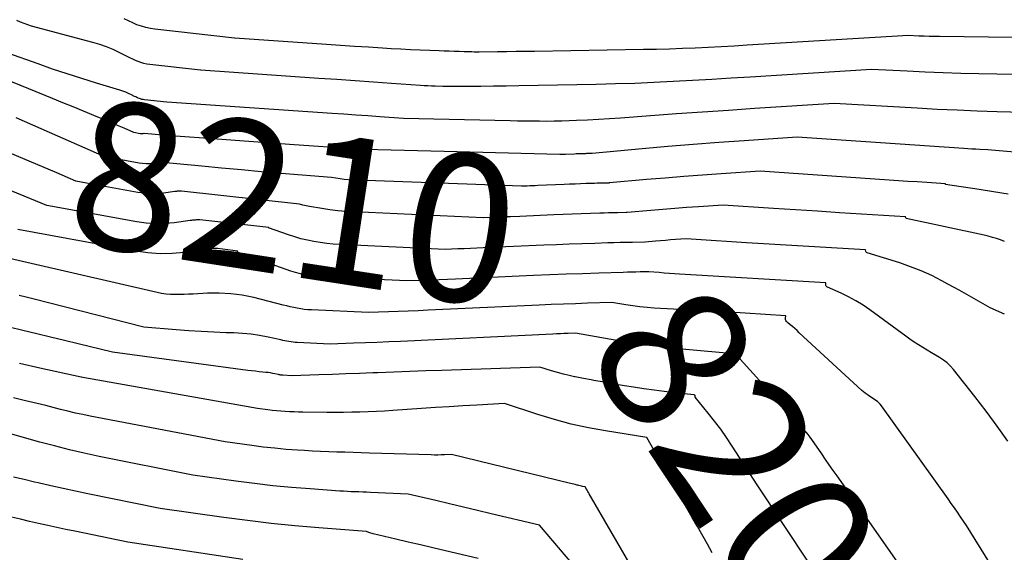
# Model space of a CAD drawing. Units: inches. Extents: x 2628066 to 2631064, y 1499016 to 1501598.
# Drawn here: x 2629280 to 2629376, y 1499530 to 1499582 of the extents above; entities that cross this region are included whole.
import ezdxf
from ezdxf.enums import TextEntityAlignment as Align

# ---------------------------------------------------------------- set-up
doc = ezdxf.new("R2010")
doc.units = ezdxf.units.IN
doc.header["$MEASUREMENT"] = 0
doc.layers.add('Tile_2737_07_NE_contour_2ft', color=133, linetype='Continuous')
doc.layers.add('Tile_2737_07_NE_contour_anno_2ft', color=9, linetype='Continuous')
doc.styles.add('Arial', font='arial.ttf')

msp = doc.modelspace()

# ---------------------------------------------------------------- linework, layer by layer
at = {"layer": 'Tile_2737_07_NE_contour_2ft'}
for points in [[(2629383.8, 1499576.28, 8218), (2629373.302, 1499576.488, 8218), (2629371.551, 1499576.531, 8218), (2629369.8, 1499576.584, 8218), (2629368.049, 1499576.654, 8218), (2629366.299, 1499576.734, 8218), (2629362.8, 1499576.91, 8218), (2629350.977, 1499576.171, 8218), (2629349.096, 1499576.055, 8218), (2629347.216, 1499575.943, 8218), (2629345.335, 1499575.835, 8218), (2629343.454, 1499575.73, 8218), (2629341.572, 1499575.637, 8218), (2629339.691, 1499575.558, 8218), (2629337.808, 1499575.499, 8218), (2629335.925, 1499575.453, 8218), (2629328.373, 1499575.309, 8218), (2629327.135, 1499575.289, 8218), (2629325.896, 1499575.272, 8218), (2629324.657, 1499575.262, 8218), (2629323.418, 1499575.256, 8218), (2629320.94, 1499575.25, 8218), (2629320.219, 1499575.276, 8218), (2629319.858, 1499575.291, 8218), (2629319.497, 1499575.308, 8218), (2629319.137, 1499575.329, 8218), (2629318.777, 1499575.353, 8218), (2629315.946, 1499575.553, 8218), (2629314.17, 1499575.678, 8218), (2629312.395, 1499575.802, 8218), (2629310.619, 1499575.926, 8218), (2629308.843, 1499576.048, 8218), (2629297.319, 1499576.836, 8218), (2629297.3, 1499576.84, 8218), (2629292.335, 1499577.396, 8218), (2629292.047, 1499577.441, 8218), (2629291.762, 1499577.501, 8218), (2629291.483, 1499577.584, 8218), (2629291.208, 1499577.682, 8218), (2629290.938, 1499577.796, 8218), (2629290.67, 1499577.915, 8218), (2629290.405, 1499578.04, 8218), (2629290.142, 1499578.171, 8218), (2629289.403, 1499578.549, 8218), (2629288.764, 1499578.851, 8218), (2629288.114, 1499579.124, 8218), (2629287.448, 1499579.355, 8218), (2629286.771, 1499579.558, 8218), (2629280.8, 1499581.14, 8218), (2629280.068, 1499581.401, 8218), (2629279.707, 1499581.543, 8218), (2629279.353, 1499581.7, 8218)], [(2629388.61, 1499579.88, 8220), (2629369.461, 1499580.121, 8220), (2629368.954, 1499580.13, 8220), (2629368.447, 1499580.141, 8220), (2629367.94, 1499580.157, 8220), (2629367.433, 1499580.177, 8220), (2629366.42, 1499580.22, 8220), (2629350.657, 1499579.275, 8220), (2629349.395, 1499579.202, 8220), (2629348.133, 1499579.133, 8220), (2629346.871, 1499579.069, 8220), (2629345.608, 1499579.008, 8220), (2629344.345, 1499578.956, 8220), (2629343.082, 1499578.911, 8220), (2629341.818, 1499578.878, 8220), (2629340.554, 1499578.852, 8220), (2629329.914, 1499578.687, 8220), (2629329.011, 1499578.674, 8220), (2629328.109, 1499578.66, 8220), (2629327.207, 1499578.647, 8220), (2629326.304, 1499578.635, 8220), (2629324.5, 1499578.61, 8220), (2629324.015, 1499578.622, 8220), (2629323.773, 1499578.629, 8220), (2629323.53, 1499578.635, 8220), (2629323.288, 1499578.642, 8220), (2629323.046, 1499578.65, 8220), (2629322.55, 1499578.665, 8220), (2629322.06, 1499578.681, 8220), (2629321.57, 1499578.697, 8220), (2629321.08, 1499578.713, 8220), (2629320.59, 1499578.73, 8220), (2629319.686, 1499578.762, 8220), (2629318.744, 1499578.8, 8220), (2629317.803, 1499578.842, 8220), (2629316.862, 1499578.891, 8220), (2629315.921, 1499578.945, 8220), (2629315.063, 1499578.998, 8220), (2629313.694, 1499579.084, 8220), (2629312.324, 1499579.171, 8220), (2629310.955, 1499579.261, 8220), (2629309.586, 1499579.354, 8220), (2629300.641, 1499579.965, 8220), (2629300.62, 1499579.97, 8220), (2629292.85, 1499580.842, 8220), (2629292.399, 1499580.911, 8220), (2629291.955, 1499581.005, 8220), (2629291.519, 1499581.134, 8220), (2629291.09, 1499581.287, 8220), (2629290.67, 1499581.468, 8220), (2629290.256, 1499581.662, 8220), (2629289.852, 1499581.875, 8220)], [(2629378.99, 1499572.67, 8216), (2629375.087, 1499572.782, 8216), (2629373.136, 1499572.847, 8216), (2629371.185, 1499572.924, 8216), (2629369.235, 1499573.018, 8216), (2629367.286, 1499573.124, 8216), (2629359.18, 1499573.6, 8216), (2629351.385, 1499573.092, 8216), (2629348.844, 1499572.923, 8216), (2629346.303, 1499572.748, 8216), (2629343.763, 1499572.567, 8216), (2629341.223, 1499572.381, 8216), (2629338.289, 1499572.162, 8216), (2629337.216, 1499572.088, 8216), (2629336.142, 1499572.021, 8216), (2629335.068, 1499571.966, 8216), (2629333.993, 1499571.919, 8216), (2629333.279, 1499571.892, 8216), (2629332.561, 1499571.869, 8216), (2629331.843, 1499571.854, 8216), (2629331.125, 1499571.848, 8216), (2629330.407, 1499571.849, 8216), (2629329.689, 1499571.856, 8216), (2629328.97, 1499571.866, 8216), (2629328.253, 1499571.878, 8216), (2629327.534, 1499571.891, 8216), (2629317.11, 1499572.11, 8216), (2629314.788, 1499572.288, 8216), (2629313.626, 1499572.375, 8216), (2629312.465, 1499572.461, 8216), (2629311.303, 1499572.543, 8216), (2629310.141, 1499572.622, 8216), (2629293.997, 1499573.707, 8216), (2629291.82, 1499573.951, 8216), (2629291.694, 1499573.97, 8216), (2629291.569, 1499573.996, 8216), (2629291.448, 1499574.032, 8216), (2629291.328, 1499574.075, 8216), (2629291.21, 1499574.125, 8216), (2629291.092, 1499574.176, 8216), (2629290.976, 1499574.23, 8216), (2629290.861, 1499574.285, 8216), (2629290.544, 1499574.441, 8216), (2629290.269, 1499574.569, 8216), (2629289.989, 1499574.688, 8216), (2629289.704, 1499574.792, 8216), (2629289.415, 1499574.887, 8216), (2629287.131, 1499575.576, 8216), (2629285.701, 1499576.02, 8216), (2629284.275, 1499576.479, 8216), (2629282.857, 1499576.959, 8216), (2629281.444, 1499577.455, 8216), (2629278.48, 1499578.52, 8216)], [(2629376.763, 1499568.824, 8214), (2629374.17, 1499569.07, 8214), (2629373.389, 1499569.1, 8214), (2629372.998, 1499569.116, 8214), (2629372.608, 1499569.136, 8214), (2629372.217, 1499569.158, 8214), (2629371.827, 1499569.183, 8214), (2629355.56, 1499570.29, 8214), (2629350.382, 1499569.945, 8214), (2629347.89, 1499569.77, 8214), (2629345.4, 1499569.584, 8214), (2629342.91, 1499569.379, 8214), (2629340.422, 1499569.163, 8214), (2629335.548, 1499568.721, 8214), (2629335.497, 1499568.717, 8214), (2629335.446, 1499568.713, 8214), (2629335.395, 1499568.709, 8214), (2629335.344, 1499568.705, 8214), (2629335.293, 1499568.702, 8214), (2629335.242, 1499568.699, 8214), (2629335.191, 1499568.697, 8214), (2629335.14, 1499568.696, 8214), (2629335.067, 1499568.693, 8214), (2629334.979, 1499568.69, 8214), (2629334.891, 1499568.688, 8214), (2629334.803, 1499568.685, 8214), (2629334.716, 1499568.682, 8214), (2629334.526, 1499568.677, 8214), (2629334.344, 1499568.671, 8214), (2629334.162, 1499568.665, 8214), (2629333.979, 1499568.658, 8214), (2629333.797, 1499568.65, 8214), (2629332.924, 1499568.611, 8214), (2629332.835, 1499568.607, 8214), (2629332.746, 1499568.604, 8214), (2629332.657, 1499568.601, 8214), (2629332.568, 1499568.599, 8214), (2629332.39, 1499568.595, 8214), (2629332.37, 1499568.6, 8214), (2629321.076, 1499568.893, 8214), (2629319.787, 1499568.927, 8214), (2629318.497, 1499568.96, 8214), (2629317.208, 1499568.992, 8214), (2629315.919, 1499569.025, 8214), (2629313.34, 1499569.09, 8214), (2629312.938, 1499569.119, 8214), (2629312.737, 1499569.134, 8214), (2629312.535, 1499569.148, 8214), (2629312.334, 1499569.162, 8214), (2629312.133, 1499569.176, 8214), (2629306.432, 1499569.562, 8214), (2629304.226, 1499569.714, 8214), (2629302.02, 1499569.868, 8214), (2629299.815, 1499570.029, 8214), (2629297.61, 1499570.192, 8214), (2629293.897, 1499570.471, 8214), (2629293.548, 1499570.498, 8214), (2629293.2, 1499570.526, 8214), (2629292.851, 1499570.556, 8214), (2629292.503, 1499570.587, 8214), (2629291.807, 1499570.651, 8214), (2629291.775, 1499570.647, 8214), (2629291.648, 1499570.631, 8214), (2629291.585, 1499570.625, 8214), (2629291.522, 1499570.624, 8214), (2629291.459, 1499570.629, 8214), (2629291.396, 1499570.637, 8214), (2629290.78, 1499570.75, 8214), (2629289.829, 1499571.166, 8214), (2629289.352, 1499571.372, 8214), (2629288.876, 1499571.578, 8214), (2629288.398, 1499571.781, 8214), (2629287.92, 1499571.983, 8214), (2629286.87, 1499572.424, 8214), (2629285.865, 1499572.843, 8214), (2629284.859, 1499573.26, 8214), (2629283.851, 1499573.672, 8214), (2629282.843, 1499574.082, 8214), (2629276.58, 1499576.61, 8214)], [(2629376.155, 1499564.721, 8212), (2629374.741, 1499564.949, 8212), (2629373.326, 1499565.173, 8212), (2629370.051, 1499565.683, 8212), (2629370.04, 1499565.75, 8212), (2629368.204, 1499565.865, 8212), (2629367.286, 1499565.924, 8212), (2629366.368, 1499565.984, 8212), (2629365.45, 1499566.045, 8212), (2629364.533, 1499566.108, 8212), (2629351.94, 1499566.98, 8212), (2629348.149, 1499566.727, 8212), (2629346.323, 1499566.599, 8212), (2629344.498, 1499566.462, 8212), (2629342.675, 1499566.312, 8212), (2629340.851, 1499566.154, 8212), (2629337.243, 1499565.828, 8212), (2629337.225, 1499565.826, 8212), (2629337.206, 1499565.825, 8212), (2629337.187, 1499565.824, 8212), (2629337.169, 1499565.822, 8212), (2629337.094, 1499565.817, 8212), (2629337.075, 1499565.816, 8212), (2629337.057, 1499565.815, 8212), (2629337.038, 1499565.814, 8212), (2629337.019, 1499565.814, 8212), (2629336.537, 1499565.805, 8212), (2629336.277, 1499565.8, 8212), (2629336.017, 1499565.794, 8212), (2629335.757, 1499565.787, 8212), (2629335.497, 1499565.779, 8212), (2629334.945, 1499565.762, 8212), (2629334.409, 1499565.744, 8212), (2629333.873, 1499565.725, 8212), (2629333.338, 1499565.703, 8212), (2629332.802, 1499565.681, 8212), (2629330.243, 1499565.569, 8212), (2629329.978, 1499565.557, 8212), (2629329.714, 1499565.547, 8212), (2629329.449, 1499565.538, 8212), (2629329.185, 1499565.529, 8212), (2629328.656, 1499565.513, 8212), (2629328.63, 1499565.52, 8212), (2629312.595, 1499566.085, 8212), (2629312.174, 1499566.107, 8212), (2629311.754, 1499566.137, 8212), (2629311.334, 1499566.18, 8212), (2629310.916, 1499566.233, 8212), (2629310.08, 1499566.35, 8212), (2629305.157, 1499566.763, 8212), (2629303.219, 1499566.929, 8212), (2629301.282, 1499567.101, 8212), (2629299.345, 1499567.28, 8212), (2629297.409, 1499567.464, 8212), (2629293.582, 1499567.836, 8212), (2629293.559, 1499567.838, 8212), (2629293.537, 1499567.839, 8212), (2629293.515, 1499567.838, 8212), (2629293.493, 1499567.836, 8212), (2629293.404, 1499567.827, 8212), (2629293.382, 1499567.825, 8212), (2629293.36, 1499567.823, 8212), (2629293.337, 1499567.82, 8212), (2629293.315, 1499567.817, 8212), (2629292.668, 1499567.732, 8212), (2629292.323, 1499567.703, 8212), (2629291.978, 1499567.696, 8212), (2629291.634, 1499567.72, 8212), (2629291.291, 1499567.767, 8212), (2629287.96, 1499568.38, 8212), (2629279.297, 1499572.196, 8212)], [(2629283.261, 1499566.803, 8210), (2629275.364, 1499570.154, 8210)], [(2629286.155, 1499565.822, 8210), (2629285.13, 1499566.01, 8210), (2629283.261, 1499566.803, 8210)], [(2629326.823, 1499562.491, 8210), (2629326.677, 1499562.485, 8210), (2629326.236, 1499562.469, 8210), (2629325.796, 1499562.454, 8210), (2629324.915, 1499562.426, 8210), (2629324.9, 1499562.43, 8210), (2629312.284, 1499562.997, 8210), (2629311.499, 1499563.046, 8210), (2629310.715, 1499563.113, 8210), (2629309.933, 1499563.208, 8210), (2629309.154, 1499563.32, 8210), (2629307.923, 1499563.52, 8210), (2629307.762, 1499563.55, 8210), (2629307.601, 1499563.584, 8210), (2629307.442, 1499563.625, 8210), (2629307.284, 1499563.671, 8210), (2629306.97, 1499563.77, 8210), (2629295.425, 1499565.018, 8210), (2629295.345, 1499565.025, 8210), (2629295.264, 1499565.027, 8210), (2629295.183, 1499565.025, 8210), (2629295.103, 1499565.019, 8210), (2629295.022, 1499565.011, 8210), (2629294.942, 1499565.001, 8210), (2629294.862, 1499564.991, 8210), (2629294.781, 1499564.981, 8210), (2629293.686, 1499564.837, 8210), (2629293.059, 1499564.784, 8210), (2629292.433, 1499564.77, 8210), (2629291.809, 1499564.815, 8210), (2629291.185, 1499564.899, 8210), (2629286.155, 1499565.822, 8210)], [(2629375.793, 1499553.01, 8208), (2629374.41, 1499553.64, 8208), (2629373.033, 1499554.417, 8208), (2629372.344, 1499554.804, 8208), (2629371.654, 1499555.188, 8208), (2629370.962, 1499555.57, 8208), (2629370.269, 1499555.95, 8208), (2629369.688, 1499556.266, 8208), (2629368.69, 1499556.772, 8208), (2629367.675, 1499557.238, 8208), (2629366.635, 1499557.644, 8208), (2629365.578, 1499558.01, 8208), (2629362.382, 1499559.012, 8208), (2629362.332, 1499559.038, 8208), (2629362.292, 1499559.073, 8208), (2629362.267, 1499559.12, 8208), (2629362.251, 1499559.175, 8208), (2629362.24, 1499559.3, 8208), (2629350.608, 1499559.986, 8208), (2629349.625, 1499560.045, 8208), (2629348.641, 1499560.106, 8208), (2629347.658, 1499560.168, 8208), (2629346.675, 1499560.231, 8208), (2629344.71, 1499560.36, 8208), (2629343.683, 1499560.292, 8208), (2629343.19, 1499560.257, 8208), (2629342.697, 1499560.22, 8208), (2629342.205, 1499560.179, 8208), (2629341.712, 1499560.136, 8208), (2629340.728, 1499560.046, 8208), (2629340.686, 1499560.047, 8208), (2629339.478, 1499560.027, 8208), (2629338.875, 1499560.015, 8208), (2629338.271, 1499560.002, 8208), (2629337.667, 1499559.986, 8208), (2629337.064, 1499559.969, 8208), (2629335.784, 1499559.929, 8208), (2629334.54, 1499559.888, 8208), (2629333.297, 1499559.844, 8208), (2629332.054, 1499559.794, 8208), (2629330.811, 1499559.742, 8208), (2629324.879, 1499559.479, 8208), (2629324.262, 1499559.453, 8208), (2629323.645, 1499559.428, 8208), (2629323.027, 1499559.404, 8208), (2629322.409, 1499559.382, 8208), (2629321.175, 1499559.338, 8208), (2629310.897, 1499559.805, 8208), (2629310.257, 1499559.848, 8208), (2629309.619, 1499559.908, 8208), (2629308.985, 1499559.995, 8208), (2629308.353, 1499560.099, 8208), (2629307.725, 1499560.231, 8208), (2629307.103, 1499560.381, 8208), (2629306.488, 1499560.559, 8208), (2629305.878, 1499560.754, 8208), (2629303.92, 1499561.43, 8208), (2629303.978, 1499561.487, 8208), (2629297.22, 1499562.21, 8208), (2629297.104, 1499562.219, 8208), (2629296.988, 1499562.222, 8208), (2629296.873, 1499562.217, 8208), (2629296.757, 1499562.207, 8208), (2629296.642, 1499562.193, 8208), (2629296.526, 1499562.178, 8208), (2629296.411, 1499562.163, 8208), (2629296.295, 1499562.148, 8208), (2629294.706, 1499561.94, 8208), (2629293.797, 1499561.864, 8208), (2629292.889, 1499561.845, 8208), (2629291.983, 1499561.91, 8208), (2629291.079, 1499562.032, 8208), (2629282.3, 1499563.64, 8208), (2629277.11, 1499565.751, 8208)], [(2629375.815, 1499560.109, 8210), (2629375.422, 1499560.256, 8210), (2629375.024, 1499560.388, 8210), (2629374.623, 1499560.511, 8210), (2629374.218, 1499560.618, 8210), (2629373.81, 1499560.714, 8210), (2629366.2, 1499562.362, 8210), (2629366.184, 1499562.369, 8210), (2629366.156, 1499562.41, 8210), (2629366.14, 1499562.53, 8210), (2629361.836, 1499562.79, 8210), (2629359.684, 1499562.923, 8210), (2629357.533, 1499563.058, 8210), (2629355.382, 1499563.198, 8210), (2629353.23, 1499563.34, 8210), (2629348.33, 1499563.67, 8210), (2629345.917, 1499563.51, 8210), (2629344.757, 1499563.429, 8210), (2629343.598, 1499563.343, 8210), (2629342.439, 1499563.247, 8210), (2629341.281, 1499563.147, 8210), (2629338.966, 1499562.938, 8210), (2629338.87, 1499562.933, 8210), (2629338.007, 1499562.917, 8210), (2629337.575, 1499562.908, 8210), (2629337.144, 1499562.899, 8210), (2629336.712, 1499562.887, 8210), (2629336.281, 1499562.875, 8210), (2629335.364, 1499562.846, 8210), (2629334.475, 1499562.816, 8210), (2629333.585, 1499562.784, 8210), (2629332.696, 1499562.749, 8210), (2629331.807, 1499562.711, 8210), (2629328.462, 1499562.562, 8210)], [(2629328.462, 1499562.562, 8210), (2629327.557, 1499562.522, 8210), (2629327.117, 1499562.503, 8210), (2629326.823, 1499562.491, 8210)], [(2629376.119, 1499540.595, 8206), (2629375.076, 1499542.074, 8206), (2629373.997, 1499543.526, 8206), (2629372.895, 1499544.962, 8206), (2629370.823, 1499547.593, 8206), (2629370.521, 1499547.933, 8206), (2629370.197, 1499548.246, 8206), (2629369.839, 1499548.52, 8206), (2629369.458, 1499548.767, 8206), (2629368.66, 1499549.22, 8206), (2629367.812, 1499549.745, 8206), (2629367.391, 1499550.012, 8206), (2629366.975, 1499550.285, 8206), (2629366.565, 1499550.569, 8206), (2629366.16, 1499550.859, 8206), (2629362.66, 1499553.423, 8206), (2629361.988, 1499553.883, 8206), (2629361.298, 1499554.314, 8206), (2629360.583, 1499554.7, 8206), (2629359.849, 1499555.056, 8206), (2629358.52, 1499555.65, 8206), (2629358.452, 1499555.696, 8206), (2629358.399, 1499555.752, 8206), (2629358.367, 1499555.822, 8206), (2629358.349, 1499555.902, 8206), (2629358.34, 1499556.08, 8206), (2629344.08, 1499556.929, 8206), (2629343.576, 1499556.961, 8206), (2629343.073, 1499556.995, 8206), (2629342.57, 1499557.031, 8206), (2629342.066, 1499557.07, 8206), (2629341.06, 1499557.15, 8206), (2629340.227, 1499557.135, 8206), (2629339.811, 1499557.127, 8206), (2629339.395, 1499557.117, 8206), (2629338.978, 1499557.106, 8206), (2629338.562, 1499557.094, 8206), (2629336.202, 1499557.018, 8206), (2629334.605, 1499556.963, 8206), (2629333.009, 1499556.905, 8206), (2629331.413, 1499556.841, 8206), (2629329.818, 1499556.773, 8206), (2629322.191, 1499556.433, 8206), (2629321.399, 1499556.399, 8206), (2629320.607, 1499556.366, 8206), (2629319.815, 1499556.337, 8206), (2629319.024, 1499556.309, 8206), (2629317.44, 1499556.256, 8206), (2629309.509, 1499556.616, 8206), (2629309.015, 1499556.649, 8206), (2629308.524, 1499556.697, 8206), (2629308.034, 1499556.767, 8206), (2629307.547, 1499556.851, 8206), (2629307.064, 1499556.957, 8206), (2629306.585, 1499557.078, 8206), (2629306.112, 1499557.22, 8206), (2629305.642, 1499557.375, 8206), (2629300.87, 1499559.08, 8206), (2629300.947, 1499559.159, 8206), (2629299, 1499559.417, 8206), (2629298.85, 1499559.429, 8206), (2629298.702, 1499559.432, 8206), (2629298.553, 1499559.423, 8206), (2629298.405, 1499559.406, 8206), (2629298.256, 1499559.383, 8206), (2629298.108, 1499559.361, 8206), (2629297.959, 1499559.34, 8206), (2629297.81, 1499559.32, 8206), (2629295.724, 1499559.046, 8206), (2629294.533, 1499558.946, 8206), (2629293.344, 1499558.92, 8206), (2629292.158, 1499559.005, 8206), (2629290.974, 1499559.165, 8206), (2629279.47, 1499561.27, 8206)], [(2629374.353, 1499528.681, 8204), (2629372.08, 1499532.35, 8204), (2629371.495, 1499533.225, 8204), (2629371.2, 1499533.661, 8204), (2629370.903, 1499534.096, 8204), (2629370.602, 1499534.527, 8204), (2629370.298, 1499534.957, 8204), (2629363.792, 1499544.07, 8204), (2629363.672, 1499544.218, 8204), (2629363.541, 1499544.356, 8204), (2629363.395, 1499544.477, 8204), (2629363.239, 1499544.587, 8204), (2629362.91, 1499544.79, 8204), (2629362.552, 1499545.028, 8204), (2629362.377, 1499545.15, 8204), (2629362.205, 1499545.278, 8204), (2629362.04, 1499545.414, 8204), (2629361.879, 1499545.556, 8204), (2629355.758, 1499551.201, 8204), (2629355.539, 1499551.401, 8204), (2629355.317, 1499551.597, 8204), (2629355.091, 1499551.79, 8204), (2629354.863, 1499551.98, 8204), (2629354.595, 1499552.199, 8204), (2629354.518, 1499552.285, 8204), (2629354.459, 1499552.379, 8204), (2629354.431, 1499552.487, 8204), (2629354.422, 1499552.603, 8204), (2629354.44, 1499552.85, 8204), (2629348.508, 1499553.223, 8204), (2629347.879, 1499553.261, 8204), (2629347.25, 1499553.297, 8204), (2629346.621, 1499553.33, 8204), (2629345.991, 1499553.362, 8204), (2629345.362, 1499553.392, 8204), (2629344.733, 1499553.425, 8204), (2629344.104, 1499553.458, 8204), (2629343.475, 1499553.493, 8204), (2629341.584, 1499553.599, 8204), (2629340.892, 1499553.651, 8204), (2629340.202, 1499553.719, 8204), (2629339.514, 1499553.811, 8204), (2629338.828, 1499553.919, 8204), (2629337.46, 1499554.16, 8204), (2629335.091, 1499554.078, 8204), (2629333.907, 1499554.035, 8204), (2629332.723, 1499553.99, 8204), (2629331.539, 1499553.94, 8204), (2629330.355, 1499553.888, 8204), (2629319.512, 1499553.393, 8204), (2629318.544, 1499553.35, 8204), (2629317.575, 1499553.309, 8204), (2629316.606, 1499553.272, 8204), (2629315.637, 1499553.236, 8204), (2629313.699, 1499553.168, 8204), (2629308.119, 1499553.421, 8204), (2629307.772, 1499553.444, 8204), (2629307.426, 1499553.479, 8204), (2629307.082, 1499553.529, 8204), (2629306.739, 1499553.59, 8204), (2629306.398, 1499553.66, 8204), (2629306.057, 1499553.735, 8204), (2629305.718, 1499553.814, 8204), (2629305.38, 1499553.897, 8204), (2629302.487, 1499554.626, 8204), (2629301.371, 1499554.853, 8204), (2629300.249, 1499555.011, 8204), (2629299.118, 1499555.067, 8204), (2629297.979, 1499555.053, 8204), (2629296.575, 1499554.972, 8204), (2629296.134, 1499554.951, 8204), (2629295.692, 1499554.934, 8204), (2629295.249, 1499554.926, 8204), (2629294.807, 1499554.922, 8204), (2629294.367, 1499554.937, 8204), (2629293.928, 1499554.972, 8204), (2629293.493, 1499555.036, 8204), (2629293.06, 1499555.121, 8204), (2629276.64, 1499558.9, 8204)], [(2629365.56, 1499528.53, 8202), (2629359.445, 1499537.202, 8202), (2629359.068, 1499537.74, 8202), (2629358.693, 1499538.28, 8202), (2629358.32, 1499538.821, 8202), (2629357.949, 1499539.363, 8202), (2629357.21, 1499540.45, 8202), (2629356.821, 1499540.978, 8202), (2629356.623, 1499541.239, 8202), (2629356.419, 1499541.495, 8202), (2629356.208, 1499541.745, 8202), (2629355.991, 1499541.991, 8202), (2629349.98, 1499548.6, 8202), (2629349.976, 1499548.839, 8202), (2629349.95, 1499548.936, 8202), (2629349.905, 1499549.015, 8202), (2629349.829, 1499549.067, 8202), (2629349.734, 1499549.099, 8202), (2629344.339, 1499549.59, 8202), (2629342.592, 1499549.772, 8202), (2629340.849, 1499549.985, 8202), (2629339.112, 1499550.244, 8202), (2629337.379, 1499550.534, 8202), (2629333.92, 1499551.16, 8202), (2629333.179, 1499551.132, 8202), (2629332.809, 1499551.117, 8202), (2629332.439, 1499551.102, 8202), (2629332.069, 1499551.085, 8202), (2629331.698, 1499551.068, 8202), (2629316.826, 1499550.351, 8202), (2629315.682, 1499550.299, 8202), (2629314.537, 1499550.249, 8202), (2629313.393, 1499550.203, 8202), (2629312.248, 1499550.161, 8202), (2629309.958, 1499550.081, 8202), (2629306.73, 1499550.229, 8202), (2629306.529, 1499550.243, 8202), (2629306.329, 1499550.263, 8202), (2629306.13, 1499550.292, 8202), (2629305.931, 1499550.327, 8202), (2629305.734, 1499550.368, 8202), (2629305.536, 1499550.409, 8202), (2629305.338, 1499550.451, 8202), (2629305.141, 1499550.493, 8202), (2629303.89, 1499550.765, 8202), (2629303.065, 1499550.921, 8202), (2629302.236, 1499551.046, 8202), (2629301.402, 1499551.125, 8202), (2629300.563, 1499551.174, 8202), (2629299.803, 1499551.197, 8202), (2629298.582, 1499551.244, 8202), (2629297.362, 1499551.304, 8202), (2629296.143, 1499551.383, 8202), (2629294.924, 1499551.475, 8202), (2629291.76, 1499551.74, 8202), (2629280.925, 1499554.494, 8202), (2629280.255, 1499554.664, 8202), (2629279.585, 1499554.833, 8202)], [(2629333.827, 1499546.902, 8200), (2629333.304, 1499547.014, 8200), (2629332.723, 1499547.153, 8200), (2629332.146, 1499547.31, 8200), (2629331.572, 1499547.48, 8200), (2629330.43, 1499547.84, 8200), (2629320.871, 1499547.513, 8200), (2629319.307, 1499547.458, 8200), (2629317.743, 1499547.402, 8200), (2629316.179, 1499547.345, 8200), (2629314.615, 1499547.285, 8200), (2629314.118, 1499547.266, 8200), (2629312.803, 1499547.217, 8200), (2629311.487, 1499547.169, 8200), (2629310.171, 1499547.125, 8200), (2629308.855, 1499547.082, 8200), (2629306.223, 1499546.998, 8200), (2629305.342, 1499547.039, 8200), (2629305.287, 1499547.043, 8200), (2629305.232, 1499547.048, 8200), (2629305.178, 1499547.055, 8200), (2629305.123, 1499547.064, 8200), (2629305.069, 1499547.074, 8200), (2629305.015, 1499547.085, 8200), (2629304.961, 1499547.096, 8200), (2629304.907, 1499547.108, 8200), (2629304.566, 1499547.183, 8200), (2629304.341, 1499547.228, 8200), (2629304.115, 1499547.268, 8200), (2629303.888, 1499547.3, 8200), (2629303.66, 1499547.326, 8200), (2629303.382, 1499547.352, 8200), (2629303.015, 1499547.389, 8200), (2629302.648, 1499547.429, 8200), (2629302.282, 1499547.473, 8200), (2629301.915, 1499547.52, 8200), (2629288.71, 1499549.29, 8200), (2629285.357, 1499550.113, 8200), (2629284.008, 1499550.443, 8200), (2629282.659, 1499550.772, 8200), (2629281.308, 1499551.097, 8200), (2629279.957, 1499551.422, 8200), (2629278.607, 1499551.746, 8200)], [(2629347.265, 1499529.706, 8198), (2629346.786, 1499530.554, 8198), (2629345.83, 1499532.25, 8198), (2629345.308, 1499533.158, 8198), (2629345.047, 1499533.613, 8198), (2629344.786, 1499534.067, 8198), (2629344.526, 1499534.522, 8198), (2629344.267, 1499534.977, 8198), (2629340.86, 1499540.96, 8198), (2629336.849, 1499541.597, 8198), (2629335.169, 1499541.905, 8198), (2629333.502, 1499542.267, 8198), (2629331.855, 1499542.708, 8198), (2629330.22, 1499543.202, 8198), (2629326.97, 1499544.27, 8198), (2629324.271, 1499544.126, 8198), (2629322.922, 1499544.051, 8198), (2629321.574, 1499543.97, 8198), (2629320.225, 1499543.881, 8198), (2629318.878, 1499543.787, 8198), (2629316.077, 1499543.584, 8198), (2629315.273, 1499543.532, 8198), (2629314.469, 1499543.488, 8198), (2629313.664, 1499543.456, 8198), (2629312.859, 1499543.433, 8198), (2629312.054, 1499543.419, 8198), (2629311.248, 1499543.41, 8198), (2629310.442, 1499543.409, 8198), (2629309.637, 1499543.413, 8198), (2629307.285, 1499543.436, 8198), (2629306.856, 1499543.443, 8198), (2629306.427, 1499543.454, 8198), (2629305.997, 1499543.471, 8198), (2629305.568, 1499543.492, 8198), (2629305.14, 1499543.521, 8198), (2629304.712, 1499543.557, 8198), (2629304.285, 1499543.604, 8198), (2629303.859, 1499543.659, 8198), (2629302.85, 1499543.8, 8198), (2629285.798, 1499546.828, 8198), (2629285.66, 1499546.85, 8198), (2629285.626, 1499546.858, 8198), (2629281.618, 1499547.746, 8198), (2629279.615, 1499548.197, 8198)], [(2629335.436, 1499546.588, 8200), (2629334.707, 1499546.728, 8200), (2629333.889, 1499546.889, 8200), (2629333.827, 1499546.902, 8200)], [(2629359.296, 1499524.823, 8200), (2629351.65, 1499536.34, 8200), (2629349.22, 1499540.122, 8200), (2629348.665, 1499540.953, 8200), (2629348.091, 1499541.771, 8200), (2629347.489, 1499542.569, 8200), (2629346.869, 1499543.352, 8200), (2629345.6, 1499544.9, 8200), (2629345.596, 1499545.006, 8200), (2629345.585, 1499545.049, 8200), (2629345.564, 1499545.084, 8200), (2629345.53, 1499545.108, 8200), (2629345.488, 1499545.123, 8200), (2629343.586, 1499545.333, 8200), (2629342.583, 1499545.451, 8200), (2629341.582, 1499545.579, 8200), (2629340.583, 1499545.722, 8200), (2629339.585, 1499545.874, 8200), (2629338.704, 1499546.014, 8200), (2629337.702, 1499546.18, 8200), (2629336.702, 1499546.353, 8200), (2629335.704, 1499546.537, 8200), (2629335.436, 1499546.588, 8200)], [(2629339.47, 1499528.17, 8196), (2629335.241, 1499535.46, 8196), (2629335.176, 1499535.573, 8196), (2629335.111, 1499535.686, 8196), (2629335.045, 1499535.8, 8196), (2629334.98, 1499535.913, 8196), (2629334.85, 1499536.14, 8196), (2629334.608, 1499536.184, 8196), (2629334.487, 1499536.207, 8196), (2629334.366, 1499536.232, 8196), (2629334.246, 1499536.26, 8196), (2629334.127, 1499536.29, 8196), (2629334.049, 1499536.311, 8196), (2629333.891, 1499536.352, 8196), (2629333.733, 1499536.392, 8196), (2629333.574, 1499536.432, 8196), (2629333.415, 1499536.471, 8196), (2629321.79, 1499539.29, 8196), (2629321.127, 1499539.262, 8196), (2629320.795, 1499539.251, 8196), (2629320.464, 1499539.245, 8196), (2629320.132, 1499539.247, 8196), (2629319.801, 1499539.254, 8196), (2629313.785, 1499539.441, 8196), (2629312.991, 1499539.465, 8196), (2629312.197, 1499539.489, 8196), (2629311.402, 1499539.512, 8196), (2629310.608, 1499539.534, 8196), (2629309.814, 1499539.559, 8196), (2629309.019, 1499539.591, 8196), (2629308.226, 1499539.631, 8196), (2629307.432, 1499539.677, 8196), (2629306.777, 1499539.719, 8196), (2629305.658, 1499539.803, 8196), (2629304.539, 1499539.904, 8196), (2629303.424, 1499540.03, 8196), (2629302.31, 1499540.173, 8196), (2629299.69, 1499540.54, 8196), (2629286.526, 1499543.044, 8196), (2629285.799, 1499543.191, 8196), (2629285.074, 1499543.348, 8196), (2629284.352, 1499543.522, 8196), (2629283.634, 1499543.706, 8196), (2629282.2, 1499544.09, 8196), (2629280.088, 1499544.579, 8196), (2629279.033, 1499544.828, 8196)], [(2629334.287, 1499527.818, 8194), (2629330.41, 1499532.41, 8194), (2629325.69, 1499533.511, 8194), (2629324.334, 1499533.828, 8194), (2629322.978, 1499534.147, 8194), (2629321.623, 1499534.469, 8194), (2629320.269, 1499534.792, 8194), (2629317.56, 1499535.44, 8194), (2629313.885, 1499535.597, 8194), (2629313.51, 1499535.612, 8194), (2629313.135, 1499535.627, 8194), (2629312.759, 1499535.64, 8194), (2629312.384, 1499535.653, 8194), (2629312.009, 1499535.667, 8194), (2629311.633, 1499535.683, 8194), (2629311.258, 1499535.704, 8194), (2629310.884, 1499535.728, 8194), (2629307.996, 1499535.929, 8194), (2629306.18, 1499536.074, 8194), (2629304.366, 1499536.244, 8194), (2629302.556, 1499536.451, 8194), (2629300.749, 1499536.683, 8194), (2629296.53, 1499537.27, 8194), (2629287.402, 1499539.12, 8194), (2629285.945, 1499539.432, 8194), (2629284.493, 1499539.766, 8194), (2629283.049, 1499540.13, 8194), (2629281.61, 1499540.516, 8194), (2629278.74, 1499541.32, 8194)], [(2629324.422, 1499529.151, 8192), (2629321.2, 1499529.902, 8192), (2629319.988, 1499530.185, 8192), (2629318.776, 1499530.468, 8192), (2629317.564, 1499530.75, 8192), (2629316.352, 1499531.032, 8192), (2629314.156, 1499531.543, 8192), (2629314.043, 1499531.573, 8192), (2629313.931, 1499531.607, 8192), (2629313.822, 1499531.648, 8192), (2629313.714, 1499531.693, 8192), (2629313.5, 1499531.79, 8192), (2629308.842, 1499532.139, 8192), (2629306.515, 1499532.335, 8192), (2629304.192, 1499532.563, 8192), (2629301.874, 1499532.835, 8192), (2629299.558, 1499533.138, 8192), (2629293.37, 1499534.01, 8192), (2629286.298, 1499535.45, 8192), (2629285.084, 1499535.704, 8192), (2629283.872, 1499535.965, 8192), (2629282.663, 1499536.238, 8192), (2629281.455, 1499536.519, 8192), (2629281.087, 1499536.607, 8192), (2629280.063, 1499536.844, 8192), (2629279.038, 1499537.072, 8192)], [(2629301.416, 1499529.03, 8190), (2629290.21, 1499530.75, 8190), (2629285.024, 1499531.803, 8190), (2629284.139, 1499531.986, 8190), (2629283.255, 1499532.173, 8190), (2629282.371, 1499532.366, 8190), (2629281.49, 1499532.562, 8190), (2629280.608, 1499532.764, 8190), (2629279.728, 1499532.967, 8190), (2629278.848, 1499533.174, 8190)]]:
    msp.add_polyline3d(points, dxfattribs=at)

# ---------------------------------------------------------------- texts
at = {"layer": 'Tile_2737_07_NE_contour_anno_2ft', "color": 18, "style": 'Arial'}
for s, rotation, p in [('8210', -8.71758, (2629306.455, 1499563.942)), ('8200', -56.41941, (2629352.59, 1499535.214))]:
    msp.add_text(s, height=14.4, rotation=rotation, dxfattribs=at).set_placement(p, align=Align.MIDDLE_CENTER)

doc.saveas('drawing.dxf')
